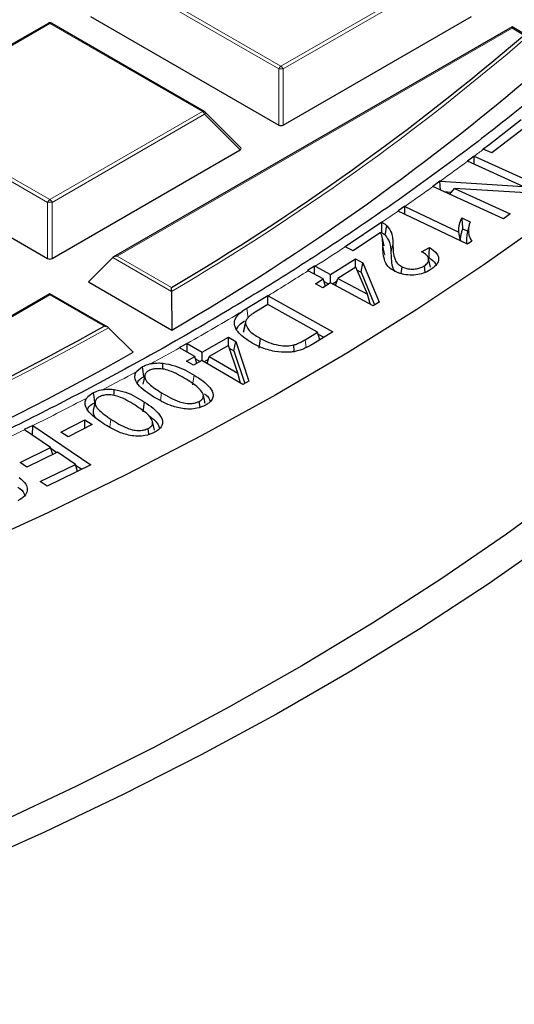
# Model space of a CAD drawing. Units: millimetres. Extents: x 0 to 420, y 0 to 297.
# Drawn here: x 345 to 352, y 167 to 183 of the extents above; entities that cross this region are included whole.
import ezdxf

# ---------------------------------------------------------------- set-up
doc = ezdxf.new("R2010")
doc.units = ezdxf.units.MM

msp = doc.modelspace()

# ---------------------------------------------------------------- linework, layer by layer
at = {"color": 8, "linetype": 'Continuous', "lineweight": 18}
for p, q in [((346.3693, 183.5279), (348.7699, 182.1421)), ((348.7699, 182.1421), (351.1705, 183.5279)), ((348.7349, 182.0986), (346.3344, 183.4844)), ((351.2055, 183.4844), (348.8049, 182.0986)), ((345.1334, 182.8144), (342.7328, 181.4286)), ((347.534, 181.4286), (345.1334, 182.8144)), ((352.4065, 182.7405), (346.1944, 179.1543)), ((352.5919, 182.6334), (352.4065, 182.7405)), ((348.7349, 181.2154), (348.7349, 182.0986)), ((348.8049, 182.0986), (348.8049, 181.2154)), ((345.0984, 179.9992), (342.6978, 181.3851)), ((342.7328, 181.4286), (345.1334, 180.0428)), ((345.1334, 180.0428), (347.534, 181.4286)), ((347.569, 181.3851), (345.1684, 179.9992)), ((348.1289, 180.8251), (347.569, 181.3851)), ((345.0984, 179.1161), (345.0984, 179.9992)), ((345.1684, 179.9992), (345.1684, 179.1161)), ((350.5007, 179.1986), (350.5309, 179.3387)), ((350.4029, 179.1677), (350.3727, 179.3073)), ((347.0491, 178.5971), (346.1244, 179.131)), ((346.1944, 179.1543), (347.0486, 178.6612)), ((345.1334, 178.5418), (338.9213, 174.9556)), ((345.9876, 178.0487), (345.1334, 178.5418)), ((348.253, 178.1782), (348.2311, 178.3301)), ((349.1681, 177.7136), (349.1504, 177.8376)), ((347.3802, 177.1285), (347.4021, 177.2805)), ((346.8747, 176.8819), (346.8921, 177.0018)), ((346.0756, 176.4615), (346.0943, 176.5862))]:
    msp.add_line(p, q, dxfattribs=at)
at = {"color": 7, "linetype": 'Continuous', "lineweight": 25}
for p, q in [((345.7745, 182.9245), (348.7349, 181.2154)), ((348.8049, 181.2154), (351.7654, 182.9245)), ((345.1048, 182.8173), (342.7042, 181.4314)), ((347.5625, 181.4314), (345.162, 182.8173)), ((352.4065, 182.7598), (346.1372, 179.1406)), ((352.6437, 182.6228), (352.4065, 182.7598)), ((352.4065, 182.7405), (352.4065, 182.7598)), ((348.1379, 180.8588), (347.5744, 181.4223)), ((352.5799, 181.1581), (352.088, 180.7769)), ((342.1379, 180.8251), (345.0984, 179.1161)), ((345.1684, 179.1161), (348.1289, 180.8251)), ((351.808, 180.7256), (351.7033, 180.6488)), ((351.8093, 180.725), (351.808, 180.7256)), ((351.8119, 180.5995), (351.808, 180.7256)), ((351.8093, 180.725), (352.9228, 180.2196)), ((351.9542, 180.8343), (351.9535, 180.8346)), ((352.088, 180.7769), (351.9542, 180.8343)), ((351.7033, 180.6488), (351.7059, 180.6476)), ((352.5793, 180.2511), (351.7059, 180.6476)), ((351.27, 180.3306), (351.1579, 180.2483)), ((351.274, 180.3304), (351.27, 180.3306)), ((351.2818, 180.1921), (351.27, 180.3306)), ((351.274, 180.3304), (352.5793, 180.2511)), ((351.1579, 180.2483), (351.1593, 180.2477)), ((352.2727, 179.7423), (351.1593, 180.2477)), ((351.3319, 180.1694), (351.4549, 180.1619)), ((351.4248, 180.1272), (351.5022, 180.2164)), ((351.5022, 180.2164), (352.3774, 179.8192)), ((352.8107, 180.1373), (351.5022, 180.2164)), ((350.7176, 179.9373), (350.612, 179.8637)), ((350.612, 179.8637), (350.614, 179.8628)), ((351.7051, 179.3423), (350.614, 179.8628)), ((350.7196, 179.9363), (350.7176, 179.9373)), ((350.7206, 179.8119), (350.7176, 179.9373)), ((350.7196, 179.9363), (351.5693, 179.531)), ((352.3774, 179.8192), (352.2727, 179.7423)), ((350.3561, 179.6859), (349.7806, 179.3005)), ((350.3561, 179.6859), (350.3566, 179.6857)), ((351.618, 179.7547), (351.7474, 179.6929)), ((350.3345, 179.5232), (349.9074, 179.2373)), ((351.5961, 179.3943), (351.5693, 179.531)), ((351.634, 179.5844), (351.7097, 179.5483)), ((351.7263, 179.6249), (351.6963, 179.487)), ((350.3915, 179.3163), (350.3615, 179.4542)), ((351.7731, 179.3898), (351.7051, 179.3423)), ((349.7813, 179.3002), (349.7806, 179.3005)), ((349.9074, 179.2373), (349.7813, 179.3002)), ((350.9812, 179.2229), (351.105, 179.2895)), ((346.1244, 179.131), (345.7395, 178.746)), ((349.547, 178.8646), (349.9431, 179.111)), ((349.9431, 179.111), (350.0596, 179.0486)), ((349.9444, 178.9768), (349.9431, 179.111)), ((350.0323, 178.8994), (350.0596, 179.0486)), ((350.0596, 179.0486), (350.3143, 178.4296)), ((351.1217, 178.9776), (351.0917, 179.1155)), ((349.2987, 178.9975), (349.187, 178.9279)), ((349.187, 178.9279), (349.1972, 178.9225)), ((349.4351, 178.795), (349.1972, 178.9225)), ((349.3076, 178.9929), (349.2987, 178.9975)), ((349.3, 178.8674), (349.2987, 178.9975)), ((349.3076, 178.9929), (349.547, 178.8646)), ((349.5483, 178.7304), (349.547, 178.8646)), ((349.9495, 178.98), (349.6635, 178.8021)), ((350.1307, 178.5518), (349.9495, 178.98)), ((349.9693, 178.9332), (350.0323, 178.8994)), ((350.0323, 178.8994), (350.2437, 178.3856)), ((350.6619, 178.877), (350.6757, 178.9844)), ((351.0413, 178.9002), (351.026, 179.0014)), ((345.7395, 178.746), (347.0513, 177.9887)), ((349.3113, 178.7181), (349.4351, 178.795)), ((349.4278, 178.6557), (349.3113, 178.7181)), ((349.5517, 178.7326), (349.4278, 178.6557)), ((349.4699, 178.6818), (349.4351, 178.795)), ((349.4477, 178.754), (349.522, 178.7141)), ((350.223, 178.3728), (349.5517, 178.7326)), ((349.5782, 178.7183), (349.652, 178.7643)), ((349.6297, 178.6907), (349.6635, 178.8021)), ((349.6635, 178.8021), (350.1307, 178.5518)), ((345.1334, 178.5611), (338.8641, 174.942)), ((346.045, 178.0348), (345.1334, 178.5611)), ((345.1334, 178.5418), (345.1334, 178.5611)), ((347.0491, 178.5971), (347.0513, 177.9887)), ((350.1729, 178.3996), (350.1307, 178.5518)), ((348.5646, 178.5296), (348.2311, 178.3301)), ((348.5659, 178.5289), (348.5646, 178.5296)), ((348.5652, 178.3878), (348.5646, 178.5296)), ((348.5659, 178.5289), (349.5875, 177.9598)), ((350.3143, 178.4296), (350.223, 178.3728)), ((348.2311, 178.3301), (348.1624, 178.2849)), ((348.563, 178.3891), (348.3659, 178.271)), ((349.3446, 177.9538), (348.563, 178.3891)), ((348.1813, 177.9549), (348.2115, 178.0957)), ((348.2156, 178.1299), (348.2144, 178.1246)), ((346.0581, 178.025), (346.4452, 177.6388)), ((349.1504, 177.8376), (349.3446, 177.9538)), ((349.5875, 177.9598), (349.2695, 177.7694)), ((349.3807, 177.836), (349.3446, 177.9538)), ((347.2917, 177.7798), (347.1741, 177.7127)), ((347.2914, 177.644), (347.2917, 177.7798)), ((347.2938, 177.7785), (347.2917, 177.7798)), ((347.2938, 177.7785), (347.5302, 177.6402)), ((347.5302, 177.6402), (347.9452, 177.8768)), ((347.945, 177.7363), (347.9452, 177.8768)), ((347.9452, 177.8768), (348.0574, 177.8112)), ((348.0295, 177.6627), (348.0574, 177.8112)), ((348.0574, 177.8112), (348.2663, 177.185)), ((348.4251, 177.7062), (348.4461, 177.8587)), ((349.353, 177.9262), (349.4454, 177.8747)), ((347.1741, 177.7127), (347.1759, 177.7116)), ((347.4126, 177.5731), (347.1759, 177.7116)), ((347.5299, 177.5046), (347.5302, 177.6402)), ((347.9419, 177.7453), (347.6424, 177.5747)), ((348.0913, 177.3121), (347.9419, 177.7453)), ((347.9554, 177.706), (348.0295, 177.6627)), ((348.0295, 177.6627), (348.2012, 177.1478)), ((348.9797, 177.65), (348.9716, 177.7546)), ((347.2833, 177.4996), (347.4126, 177.5731)), ((347.3955, 177.434), (347.2833, 177.4996)), ((347.5248, 177.5076), (347.3955, 177.434)), ((347.4462, 177.4629), (347.4126, 177.5731)), ((347.4233, 177.5379), (347.4997, 177.4933)), ((348.1702, 177.1301), (347.5248, 177.5076)), ((347.555, 177.4899), (347.6294, 177.5323)), ((347.6072, 177.4594), (347.6424, 177.5747)), ((347.6424, 177.5747), (348.0913, 177.3121)), ((346.5922, 177.408), (346.5012, 177.3375)), ((346.6128, 177.2561), (346.5922, 177.408)), ((348.132, 177.1524), (348.0913, 177.3121)), ((346.6278, 177.2762), (346.5977, 177.1382)), ((348.2663, 177.185), (348.1702, 177.1301)), ((345.8457, 176.8622), (345.8157, 176.7244)), ((346.6023, 176.7041), (346.625, 176.8557)), ((347.4959, 176.7748), (347.4834, 176.867)), ((345.3056, 176.3823), (345.6863, 176.5757)), ((345.6841, 176.4403), (345.6863, 176.5757)), ((345.6863, 176.5757), (345.8017, 176.5001)), ((346.7791, 176.4142), (346.7491, 176.5517)), ((344.8658, 176.4875), (344.7308, 176.4214)), ((344.7308, 176.4214), (344.7324, 176.4203)), ((345.1454, 176.1395), (344.7324, 176.4203)), ((344.8625, 176.3319), (344.8658, 176.4875)), ((344.8667, 176.4869), (344.8658, 176.4875)), ((344.8667, 176.4869), (345.7784, 175.8671)), ((345.421, 176.3067), (345.3056, 176.3823)), ((345.8017, 176.5001), (345.421, 176.3067)), ((346.6912, 176.3481), (346.6794, 176.4385)), ((344.6657, 175.9045), (345.1454, 176.1395)), ((345.1784, 176.0298), (345.1454, 176.1395)), ((345.1488, 176.1282), (345.2453, 176.0626)), ((345.2531, 176.0664), (344.7734, 175.8313)), ((345.5354, 175.8743), (345.2531, 176.0664)), ((344.7734, 175.8313), (344.6657, 175.9045)), ((344.981, 175.6027), (345.5354, 175.8743)), ((345.7784, 175.8671), (345.089, 175.5294)), ((345.5684, 175.7643), (345.5354, 175.8743)), ((345.5388, 175.8631), (345.6357, 175.7972)), ((345.089, 175.5294), (344.981, 175.6027))]:
    msp.add_line(p, q, dxfattribs=at)
at = {"color": 8, "linetype": 'Continuous', "lineweight": 18, "flags": 128}
msp.add_lwpolyline([(347.5744, 181.4223), (347.5759, 181.4205), (347.5776, 181.4165), (347.5782, 181.4114), (347.5776, 181.4056), (347.5759, 181.3992), (347.5729, 181.3923), (347.569, 181.3851)], dxfattribs=at)
at = {"color": 7, "linetype": 'Continuous', "lineweight": 25, "flags": 128}
for points in [[(352.5515, 181.298), (352.0394, 180.9012), (351.9535, 180.8346)], [(352.977, 179.7332), (351.9612, 179.0137), (350.9072, 178.3128), (349.816, 177.6312), (348.6885, 176.9695), (347.526, 176.3283), (346.3295, 175.7083), (345.1001, 175.1102), (343.8392, 174.5343), (342.5478, 173.9814), (341.2272, 173.452), (339.8788, 172.9465), (338.5038, 172.4655), (337.1035, 172.0093), (335.6794, 171.5786), (334.2327, 171.1736)], [(350.4088, 179.4834), (350.4181, 179.5361), (350.4266, 179.584), (350.4351, 179.632)], [(348.213, 178.1178), (348.2007, 178.0615), (348.1859, 177.9931)], [(346.9098, 177.376), (346.9107, 177.405), (346.9128, 177.4679)], [(345.84, 176.848), (345.8341, 176.894), (345.8281, 176.9399), (345.8203, 176.9999)], [(346.1423, 176.9605), (346.1435, 176.9915), (346.146, 177.0543)], [(353.3171, 175.5075), (352.3199, 174.7782), (351.2837, 174.0671), (350.2095, 173.3752), (349.0983, 172.7029), (347.9513, 172.051), (346.7696, 171.4202), (345.5543, 170.8109), (344.3066, 170.2239), (343.0278, 169.6597), (341.719, 169.1189), (340.3816, 168.6019), (339.0168, 168.1093), (337.626, 167.6416), (336.2106, 167.1992)], [(353.0628, 174.7111), (352.0278, 173.9902), (350.9545, 173.2883), (349.844, 172.606), (348.6971, 171.944), (347.5152, 171.3028), (346.2993, 170.6832), (345.0507, 170.0858), (343.7704, 169.511), (342.4598, 168.9595), (341.1201, 168.4318), (339.7527, 167.9284), (338.3587, 167.4498), (336.9397, 166.9965)]]:
    msp.add_lwpolyline(points, dxfattribs=at)
at = {"color": 7, "linetype": 'Continuous', "lineweight": 25}
for centre, radius, start, end in [((345.1334, 182.7678), 0.0571, 60.00269, 119.99731), ((327.5339, 211.7493), 38.4141, 300.53117, 310.67988), ((327.6113, 211.4438), 38.6931, 300.15994, 311.01709), ((347.534, 181.3819), 0.0571, 44.99845, 60.00269), ((320.3068, 224.27), 52.8764, 290.82681, 299.05674), ((320.3732, 223.982), 53.1737, 290.58043, 299.36155)]:
    msp.add_arc(centre, radius, start, end, dxfattribs=at)
at = {"color": 8, "linetype": 'Continuous', "lineweight": 18}
for centre, radius, start, end in [((345.1166, 182.7909), 0.0289, 54.53278, 114.15676), ((345.1501, 182.7909), 0.0289, 65.84324, 125.46722), ((327.5526, 211.7314), 38.4446, 300.47287, 310.76524), ((348.8172, 182.0682), 0.0877, 122.63797, 159.77289), ((348.7226, 182.0682), 0.0877, 20.22711, 57.36203), ((348.7699, 181.3751), 0.7244, 87.23102, 92.76898), ((347.5507, 181.4051), 0.0289, 65.84324, 125.46722), ((347.4867, 181.3547), 0.0877, 20.22711, 57.36203), ((329.0018, 211.1157), 37.997, 306.88739, 307.16105), ((328.5132, 211.7715), 38.8148, 305.90147, 306.69251), ((327.8421, 212.7019), 39.962, 304.92336, 305.69588), ((345.1807, 179.9689), 0.0877, 122.63797, 159.77289), ((345.1334, 179.2757), 0.7244, 87.23102, 92.76898), ((345.0861, 179.9689), 0.0877, 20.22711, 57.36203), ((327.3022, 213.4761), 40.9059, 304.30478, 304.74244), ((326.2255, 215.0872), 42.8437, 302.59866, 303.35376), ((325.4991, 216.2287), 44.1967, 301.46059, 302.4251), ((324.2965, 218.222), 46.5248, 299.62375, 300.86188), ((320.317, 224.2653), 52.9222, 290.78874, 299.10388), ((323.5244, 219.5783), 48.0854, 298.84075, 299.4631), ((322.8481, 220.8149), 49.4949, 297.84212, 298.54763), ((321.9998, 222.4367), 51.3252, 296.45722, 297.5178), ((321.1583, 224.1335), 53.2192, 295.25709, 296.29302)]:
    msp.add_arc(centre, radius, start, end, dxfattribs=at)
at = {"color": 7, "linetype": 'Continuous', "lineweight": 25}
for centre, major_axis, ratio, start_param, end_param in [((348.7699, 181.2491), (0.0571, 0), 0.7452752, 4.0533309, 5.371447), ((348.0705, 180.8453), (0.0738, 0), 0.4471651, 5.6241273, 6.9422433), ((345.1334, 179.1498), (0.0571, 0), 0.7452752, 4.0533309, 5.371447), ((346.1944, 179.1076), (0.0808, 0), 0.5773815, 1.5707963, 2.6179939)]:
    msp.add_ellipse(centre, major_axis=major_axis, ratio=ratio, start_param=start_param, end_param=end_param, dxfattribs=at)
for points, knots in [([(361.561, 195.8536), (361.557, 195.8154), (361.5238, 195.4932), (361.4182, 194.8887), (361.2415, 194.0412), (361.0157, 193.1976), (360.7467, 192.3582), (360.4332, 191.524), (360.076, 190.6957), (359.6754, 189.874), (359.2317, 189.0597), (358.7454, 188.2535), (358.217, 187.4561), (357.6468, 186.6682), (357.0355, 185.8904), (356.3836, 185.1235), (355.6915, 184.368), (354.9601, 183.6248), (354.1898, 182.8944), (353.3814, 182.1775), (352.5356, 181.4748), (351.6531, 180.7868), (350.7347, 180.1143), (349.7812, 179.4579), (348.7935, 178.8181), (347.7725, 178.1955), (346.7191, 177.5908), (345.6342, 177.0046), (344.5189, 176.4372), (343.374, 175.8894), (342.2007, 175.3616), (341.0001, 174.8543), (339.7732, 174.3681), (338.5212, 173.9032), (337.2452, 173.4603), (335.9463, 173.0397), (334.6258, 172.6418), (333.2849, 172.2669), (331.9247, 171.9156), (330.5466, 171.588), (329.1519, 171.2844), (327.7417, 171.0053), (326.3174, 170.7508), (324.8804, 170.5212), (323.4318, 170.3167), (321.9731, 170.1374), (320.5056, 169.9836), (319.0306, 169.8554), (317.5496, 169.753), (316.0638, 169.6764), (314.5746, 169.6256), (313.0835, 169.6008), (311.5917, 169.602), (310.1007, 169.6291), (308.6117, 169.6822), (307.1263, 169.7611), (305.6457, 169.8659), (304.1713, 169.9964), (302.7045, 170.1525), (301.2467, 170.334), (299.7991, 170.5408), (298.363, 170.7726), (296.9399, 171.0294), (295.5311, 171.3107), (294.1377, 171.6164), (292.7611, 171.9462), (291.4026, 172.2997), (290.0634, 172.6766), (288.7448, 173.0766), (287.4479, 173.4993), (286.174, 173.9442), (284.9241, 174.411), (283.6995, 174.8992), (282.5013, 175.4083), (281.3306, 175.9379), (280.1884, 176.4875), (279.0758, 177.0565), (277.9938, 177.6444), (276.9434, 178.2507), (275.9255, 178.8747), (274.941, 179.5159), (273.9909, 180.1736), (273.0759, 180.8473), (272.197, 181.5364), (271.3548, 182.2401), (270.5502, 182.9578), (269.7837, 183.6888), (269.0562, 184.4326), (268.3682, 185.1884), (267.7203, 185.9555), (267.1131, 186.7333), (266.5471, 187.521), (266.0228, 188.318), (265.5406, 189.1237), (265.101, 189.9372), (264.7044, 190.758), (264.3511, 191.5853), (264.0413, 192.4185), (263.7759, 193.2568), (263.5535, 194.0995), (263.3804, 194.946), (263.2787, 195.5354), (263.2478, 195.8427), (263.2454, 195.8664)], [0, 0, 0, 0, 0.0013687, 0.011526, 0.021679, 0.0318262, 0.0419668, 0.0521, 0.0622254, 0.0723429, 0.0824527, 0.0925551, 0.1026508, 0.1127402, 0.1228241, 0.1329033, 0.1429783, 0.1530499, 0.1631187, 0.1731853, 0.1832501, 0.1933137, 0.2033763, 0.2134384, 0.2235002, 0.233562, 0.2436238, 0.2536858, 0.2637483, 0.2738112, 0.2838746, 0.2939387, 0.3040034, 0.3140688, 0.3241349, 0.3342016, 0.344269, 0.3543371, 0.3644058, 0.374475, 0.3845448, 0.3946152, 0.404686, 0.4147573, 0.4248289, 0.434901, 0.4449733, 0.4550459, 0.4651187, 0.4751918, 0.4852649, 0.4953382, 0.5054114, 0.5154847, 0.525558, 0.5356311, 0.545704, 0.5557768, 0.5658493, 0.5759215, 0.5859934, 0.5960649, 0.606136, 0.6162066, 0.6262766, 0.6363462, 0.6464151, 0.6564834, 0.666551, 0.676618, 0.6866842, 0.6967497, 0.7068144, 0.7168784, 0.7269416, 0.7370042, 0.747066, 0.7571272, 0.7671878, 0.777248, 0.7873079, 0.7973676, 0.8074274, 0.8174873, 0.8275478, 0.8376092, 0.8476718, 0.8577361, 0.8678027, 0.8778721, 0.887945, 0.898022, 0.9081039, 0.9181914, 0.9282852, 0.9383859, 0.9484941, 0.9586101, 0.9687342, 0.9788663, 0.989006, 0.9991525, 1, 1, 1, 1]), ([(350.3589, 179.5212), (350.3587, 179.5404), (350.3581, 179.5775), (350.3571, 179.6324), (350.3564, 179.6681), (350.3561, 179.6859)], [0, 0, 0, 0, 0.3493089, 0.6746536, 1, 1, 1, 1]), ([(350.3566, 179.6857), (350.3642, 179.6819), (350.3797, 179.6742), (350.4079, 179.6571), (350.4242, 179.642), (350.4351, 179.632)], [0, 0, 0, 0, 0.2468667, 0.4993075, 1, 1, 1, 1]), ([(351.5693, 179.531), (351.5678, 179.5511), (351.5649, 179.5914), (351.5797, 179.6667), (351.6031, 179.7204), (351.618, 179.7547)], [0, 0, 0, 0, 0.266585, 0.5330662, 1, 1, 1, 1]), ([(351.634, 179.5844), (351.6312, 179.6128), (351.6257, 179.6696), (351.6206, 179.7263), (351.618, 179.7547)], [0, 0, 0, 0, 0.499989, 1, 1, 1, 1]), ([(351.7474, 179.6929), (351.7409, 179.6749), (351.7277, 179.6389), (351.7194, 179.5881), (351.7186, 179.5413), (351.7243, 179.4945), (351.7378, 179.4429), (351.7613, 179.4076), (351.7731, 179.3898)], [0, 0, 0, 0, 0.1785544, 0.358236, 0.4953301, 0.6332775, 0.8145491, 1, 1, 1, 1]), ([(350.3727, 179.3073), (350.3724, 179.3174), (350.3717, 179.3375), (350.3703, 179.3676), (350.3686, 179.3977), (350.3649, 179.4338), (350.3589, 179.4764), (350.3426, 179.5075), (350.3345, 179.5232)], [0, 0, 0, 0, 0.1383497, 0.2767057, 0.4150578, 0.5534647, 0.774796, 1, 1, 1, 1]), ([(350.3589, 179.5212), (350.3661, 179.5169), (350.3854, 179.5055), (350.3998, 179.4919), (350.4088, 179.4834)], [0, 0, 0, 0, 0.37510844, 1, 1, 1, 1]), ([(350.4088, 179.4834), (350.4364, 179.4456), (350.4832, 179.3816), (350.4975, 179.2837), (350.4996, 179.2271), (350.5007, 179.1986)], [0, 0, 0, 0, 0.4177629, 0.707589, 1, 1, 1, 1]), ([(350.4351, 179.632), (350.4631, 179.5943), (350.5116, 179.5292), (350.5276, 179.4283), (350.5298, 179.3687), (350.5309, 179.3387)], [0, 0, 0, 0, 0.404994, 0.700983, 1, 1, 1, 1]), ([(351.5995, 179.3927), (351.5987, 179.399), (351.595, 179.4254), (351.599, 179.471), (351.6122, 179.5287), (351.6267, 179.5658), (351.634, 179.5844)], [0, 0, 0, 0, 0.098369, 0.4109018, 0.7046157, 1, 1, 1, 1]), ([(351.6968, 179.487), (351.694, 179.4725), (351.6882, 179.4424), (351.6893, 179.3961), (351.6916, 179.3635), (351.6968, 179.347), (351.6971, 179.3461)], [0, 0, 0, 0, 0.3088647, 0.6441719, 0.9819448, 1, 1, 1, 1]), ([(350.5309, 179.3387), (350.5322, 179.2985), (350.5346, 179.2184), (350.5537, 179.1132), (350.6014, 179.0313), (350.6538, 178.9983), (350.6757, 178.9844)], [0, 0, 0, 0, 0.323052, 0.643215, 0.8501268, 1, 1, 1, 1]), ([(350.5631, 178.9124), (350.5238, 178.937), (350.4376, 178.9911), (350.3794, 179.1322), (350.3753, 179.2395), (350.3727, 179.3073)], [0, 0, 0, 0, 0.23446682, 0.51573329, 1, 1, 1, 1]), ([(350.5007, 179.1986), (350.5026, 179.1586), (350.5065, 179.0766), (350.516, 178.9772), (350.5564, 178.9247), (350.5671, 178.9107)], [0, 0, 0, 0, 0.4124371, 0.8442314, 1, 1, 1, 1]), ([(351.026, 179.0014), (351.0369, 179.0092), (351.0591, 179.0252), (351.0799, 179.0506), (351.0914, 179.0752), (351.0949, 179.0977), (351.0915, 179.1204), (351.0822, 179.1426), (351.0659, 179.164), (351.0435, 179.1848), (351.0152, 179.2048), (350.9926, 179.2168), (350.9812, 179.2229)], [0, 0, 0, 0, 0.1199823, 0.2434544, 0.3317787, 0.4226431, 0.510954, 0.6015428, 0.6938395, 0.7882085, 0.8933036, 1, 1, 1, 1]), ([(351.1033, 179.1248), (351.1037, 179.1522), (351.1043, 179.2072), (351.1048, 179.2621), (351.105, 179.2895)], [0, 0, 0, 0, 0.4999994, 1, 1, 1, 1]), ([(351.105, 179.2895), (351.1511, 179.2579), (351.2243, 179.2076), (351.2587, 179.1188), (351.2409, 179.0408), (351.1878, 178.9835), (351.1442, 178.9531), (351.1331, 178.9454)], [0, 0, 0, 0, 0.3175684, 0.5044715, 0.6918296, 0.9215677, 1, 1, 1, 1]), ([(351.1033, 179.1248), (351.1461, 179.0961), (351.1956, 179.0631), (351.2061, 179.0214), (351.2075, 179.0158)], [0, 0, 0, 0, 0.8652337, 1, 1, 1, 1]), ([(351.1331, 178.9454), (351.0939, 178.9226), (351.025, 178.8825), (350.8914, 178.8543), (350.7625, 178.8531), (350.6481, 178.8746), (350.5882, 178.9012), (350.5631, 178.9124)], [0, 0, 0, 0, 0.2572443, 0.4524575, 0.6475101, 0.8520378, 1, 1, 1, 1]), ([(350.6757, 178.9844), (350.7052, 178.9726), (350.7607, 178.9502), (350.8577, 178.946), (350.9394, 178.9589), (350.9931, 178.9804), (351.0181, 178.9963), (351.026, 179.0014)], [0, 0, 0, 0, 0.27029005, 0.50971661, 0.71514053, 0.91001848, 1, 1, 1, 1]), ([(347.0491, 178.5971), (347.049, 178.605), (347.0489, 178.6231), (347.0488, 178.6446), (347.0486, 178.6566), (347.0486, 178.6611), (347.0486, 178.6612)], [0, 0, 0, 0, 0.3034384, 0.7018967, 0.9926893, 1, 1, 1, 1]), ([(348.3179, 177.7847), (348.2415, 177.8333), (348.1218, 177.9096), (348.0404, 178.0358), (348.0301, 178.1354), (348.0805, 178.219), (348.137, 178.2644), (348.1624, 178.2849)], [0, 0, 0, 0, 0.3454678, 0.541398, 0.7034076, 0.8664313, 1, 1, 1, 1]), ([(348.3659, 178.271), (348.3539, 178.2637), (348.33, 178.2491), (348.291, 178.2221), (348.2504, 178.1888), (348.224, 178.1527), (348.2115, 178.1211), (348.2115, 178.1042), (348.2115, 178.0957)], [0, 0, 0, 0, 0.1490834, 0.2984372, 0.5211523, 0.7513044, 0.873978, 1, 1, 1, 1]), ([(348.0748, 177.9984), (348.0854, 178.0239), (348.1065, 178.0748), (348.1662, 178.1142), (348.1959, 178.1338)], [0, 0, 0, 0, 0.501804, 1, 1, 1, 1]), ([(348.2115, 178.0957), (348.2207, 178.0676), (348.2436, 177.9982), (348.3408, 177.9206), (348.4186, 177.8749), (348.4461, 177.8587)], [0, 0, 0, 0, 0.3060692, 0.7554328, 1, 1, 1, 1]), ([(346.0581, 178.025), (346.0554, 178.0274), (346.05, 178.0322), (346.0391, 178.0383), (346.026, 178.0434), (346.0086, 178.0475), (345.9955, 178.0486), (345.9877, 178.0487), (345.9876, 178.0487)], [0, 0, 0, 0, 0.1494395, 0.3038466, 0.500455, 0.7026326, 0.9927073, 1, 1, 1, 1]), ([(348.1867, 177.993), (348.1853, 177.9895), (348.1804, 177.977), (348.1809, 177.9641), (348.1813, 177.9549)], [0, 0, 0, 0, 0.2808922, 1, 1, 1, 1]), ([(348.8815, 177.639), (348.8112, 177.6411), (348.6548, 177.6458), (348.4652, 177.7089), (348.3598, 177.7631), (348.3179, 177.7847)], [0, 0, 0, 0, 0.3296998, 0.7339767, 1, 1, 1, 1]), ([(348.4461, 177.8587), (348.4886, 177.8364), (348.5739, 177.7917), (348.718, 177.7484), (348.8592, 177.7357), (348.9373, 177.7489), (348.9716, 177.7546)], [0, 0, 0, 0, 0.2925598, 0.5876194, 0.8191334, 1, 1, 1, 1]), ([(348.9716, 177.7546), (348.9917, 177.761), (349.0318, 177.7738), (349.0902, 177.803), (349.1284, 177.825), (349.1504, 177.8376)], [0, 0, 0, 0, 0.2982579, 0.5954664, 1, 1, 1, 1]), ([(349.0901, 177.679), (349.0633, 177.6703), (349.0178, 177.6556), (348.9465, 177.643), (348.9034, 177.6403), (348.8815, 177.639)], [0, 0, 0, 0, 0.414378, 0.7036861, 1, 1, 1, 1]), ([(349.2695, 177.7694), (349.2449, 177.7551), (349.2047, 177.7317), (349.1453, 177.7011), (349.1085, 177.6864), (349.0901, 177.679)], [0, 0, 0, 0, 0.4379301, 0.7180884, 1, 1, 1, 1]), ([(346.7197, 177.4572), (346.7231, 177.458), (346.7621, 177.4667), (346.8282, 177.4737), (346.8895, 177.4695), (346.9128, 177.4679)], [0, 0, 0, 0, 0.0559323, 0.6411121, 1, 1, 1, 1]), ([(346.9128, 177.4679), (346.9762, 177.4562), (347.1024, 177.4331), (347.261, 177.3616), (347.3547, 177.3077), (347.4021, 177.2805)], [0, 0, 0, 0, 0.3325802, 0.6623153, 1, 1, 1, 1]), ([(346.7699, 176.935), (346.7223, 176.9652), (346.6273, 177.0253), (346.5137, 177.1283), (346.4624, 177.2295), (346.4754, 177.3015), (346.4957, 177.3298), (346.5012, 177.3375)], [0, 0, 0, 0, 0.2684278, 0.5350853, 0.7981505, 0.9452046, 1, 1, 1, 1]), ([(346.7197, 177.4572), (346.688, 177.4478), (346.642, 177.4342), (346.604, 177.4142), (346.5922, 177.408)], [0, 0, 0, 0, 0.6888059, 1, 1, 1, 1]), ([(346.69, 177.3492), (346.6816, 177.3441), (346.6645, 177.3339), (346.646, 177.3153), (346.6327, 177.2952), (346.6256, 177.271), (346.626, 177.2431), (346.635, 177.2099), (346.6594, 177.176), (346.7081, 177.1273), (346.7858, 177.0687), (346.8565, 177.0242), (346.8921, 177.0018)], [0, 0, 0, 0, 0.051623, 0.1047466, 0.1565064, 0.2100003, 0.2846962, 0.3616703, 0.4567107, 0.5542111, 0.7759124, 1, 1, 1, 1]), ([(347.2799, 177.2137), (347.2377, 177.2386), (347.1547, 177.2874), (347.0337, 177.345), (346.9181, 177.3786), (346.8249, 177.3835), (346.7464, 177.3745), (346.709, 177.3577), (346.69, 177.3492)], [0, 0, 0, 0, 0.2573937, 0.505683, 0.6669153, 0.800659, 0.8984233, 1, 1, 1, 1]), ([(346.5118, 177.155), (346.5128, 177.1604), (346.5175, 177.1861), (346.5558, 177.2214), (346.5964, 177.2461), (346.6128, 177.2561)], [0, 0, 0, 0, 0.1370131, 0.6511858, 1, 1, 1, 1]), ([(347.5451, 176.9809), (347.5289, 177.0081), (347.4942, 177.066), (347.3936, 177.1411), (347.318, 177.1894), (347.2799, 177.2137)], [0, 0, 0, 0, 0.3049704, 0.6497571, 1, 1, 1, 1]), ([(347.4021, 177.2805), (347.4497, 177.2503), (347.5445, 177.1901), (347.6581, 177.0872), (347.7102, 176.9855), (347.6932, 176.8992), (347.6442, 176.8442), (347.5986, 176.8171), (347.5805, 176.8062)], [0, 0, 0, 0, 0.2245004, 0.4475764, 0.6679046, 0.79229, 0.9170667, 1, 1, 1, 1]), ([(345.8203, 176.9999), (345.7868, 176.9809), (345.7437, 176.9565), (345.7188, 176.9251), (345.7133, 176.9181)], [0, 0, 0, 0, 0.7765071, 1, 1, 1, 1]), ([(345.964, 177.0496), (345.9312, 177.0415), (345.8791, 177.0287), (345.8361, 177.0077), (345.8203, 176.9999)], [0, 0, 0, 0, 0.6309313, 1, 1, 1, 1]), ([(345.964, 177.0496), (346.0006, 177.0544), (346.0611, 177.0623), (346.122, 177.0566), (346.146, 177.0543)], [0, 0, 0, 0, 0.6049359, 1, 1, 1, 1]), ([(346.146, 177.0543), (346.2076, 177.0416), (346.3322, 177.0159), (346.4872, 176.9409), (346.5787, 176.8843), (346.625, 176.8557)], [0, 0, 0, 0, 0.325862, 0.6588109, 1, 1, 1, 1]), ([(346.8921, 177.0018), (346.9369, 176.9755), (347.0237, 176.9245), (347.1476, 176.8663), (347.2672, 176.8342), (347.3621, 176.8317), (347.4369, 176.8448), (347.4688, 176.86), (347.4834, 176.867)], [0, 0, 0, 0, 0.2721638, 0.5267271, 0.675369, 0.8250073, 0.920108, 1, 1, 1, 1]), ([(345.967, 176.5216), (345.9215, 176.5528), (345.8307, 176.615), (345.7229, 176.7203), (345.6782, 176.823), (345.6943, 176.8903), (345.711, 176.9147), (345.7133, 176.9181)], [0, 0, 0, 0, 0.276007, 0.5503372, 0.8225625, 0.9755612, 1, 1, 1, 1]), ([(345.7276, 176.7347), (345.7297, 176.7447), (345.7361, 176.7753), (345.7799, 176.8144), (345.8228, 176.8384), (345.84, 176.848)], [0, 0, 0, 0, 0.2242896, 0.68732, 1, 1, 1, 1]), ([(345.914, 176.9394), (345.9054, 176.9346), (345.888, 176.9249), (345.8683, 176.9072), (345.8536, 176.8877), (345.845, 176.8644), (345.8426, 176.8377), (345.8479, 176.8062), (345.8665, 176.7737), (345.91, 176.7234), (345.9856, 176.66), (346.0579, 176.6109), (346.0943, 176.5862)], [0, 0, 0, 0, 0.0505999, 0.102556, 0.1533149, 0.2058406, 0.2765081, 0.3492701, 0.4368206, 0.5267305, 0.7617169, 1, 1, 1, 1]), ([(346.4977, 176.791), (346.458, 176.8162), (346.3795, 176.8659), (346.2628, 176.9263), (346.1496, 176.9635), (346.0548, 176.9714), (345.9743, 176.9644), (345.9344, 176.9478), (345.914, 176.9394)], [0, 0, 0, 0, 0.2502754, 0.4946196, 0.663739, 0.7940849, 0.8949423, 1, 1, 1, 1]), ([(346.625, 176.8557), (346.6705, 176.8245), (346.7613, 176.7623), (346.8635, 176.6625), (346.9102, 176.5667), (346.9018, 176.4844), (346.8524, 176.4209), (346.7979, 176.3898), (346.7727, 176.3755)], [0, 0, 0, 0, 0.2231066, 0.4449007, 0.6298899, 0.7590069, 0.8887804, 1, 1, 1, 1]), ([(347.5805, 176.8062), (347.5386, 176.7873), (347.466, 176.7544), (347.3347, 176.741), (347.1865, 176.7536), (346.9818, 176.8122), (346.8505, 176.8883), (346.7699, 176.935)], [0, 0, 0, 0, 0.1664638, 0.2890642, 0.4112965, 0.6387186, 1, 1, 1, 1]), ([(347.4834, 176.867), (347.4935, 176.873), (347.5139, 176.8853), (347.5344, 176.907), (347.5461, 176.9299), (347.5499, 176.9498), (347.5485, 176.9669), (347.5463, 176.9762), (347.5451, 176.9809)], [0, 0, 0, 0, 0.20060213, 0.40860622, 0.58788198, 0.77395972, 0.88652863, 1, 1, 1, 1]), ([(347.5776, 176.8318), (347.5726, 176.8549), (347.5626, 176.901), (347.5526, 176.9471), (347.5476, 176.9701)], [0, 0, 0, 0, 0.5, 1, 1, 1, 1]), ([(347.5678, 176.9875), (347.59, 176.9694), (347.6355, 176.9323), (347.648, 176.8874), (347.6544, 176.8644)], [0, 0, 0, 0, 0.4886509, 1, 1, 1, 1]), ([(345.816, 176.7244), (345.8147, 176.7146), (345.812, 176.694), (345.8194, 176.6601), (345.8394, 176.6252), (345.8604, 176.6025), (345.8705, 176.5916)], [0, 0, 0, 0, 0.2107852, 0.4452642, 0.7325554, 1, 1, 1, 1]), ([(346.7491, 176.5517), (346.7346, 176.5791), (346.7035, 176.6379), (346.6077, 176.7156), (346.5345, 176.7657), (346.4977, 176.791)], [0, 0, 0, 0, 0.3023807, 0.6484176, 1, 1, 1, 1]), ([(346.0943, 176.5862), (346.1355, 176.5602), (346.2158, 176.5093), (346.3336, 176.4492), (346.4463, 176.4129), (346.5399, 176.406), (346.6203, 176.4137), (346.6597, 176.4303), (346.6794, 176.4385)], [0, 0, 0, 0, 0.2586147, 0.5051294, 0.6640436, 0.7960693, 0.8982499, 1, 1, 1, 1]), ([(346.6794, 176.4385), (346.6971, 176.4493), (346.7326, 176.4709), (346.7538, 176.5126), (346.7506, 176.5396), (346.7491, 176.5517)], [0, 0, 0, 0, 0.3523482, 0.7081786, 1, 1, 1, 1]), ([(346.6868, 176.6428), (346.7022, 176.6319), (346.7623, 176.5891), (346.8362, 176.5227), (346.8527, 176.4607), (346.8584, 176.4396)], [0, 0, 0, 0, 0.18496496, 0.72244118, 1, 1, 1, 1]), ([(346.7727, 176.3755), (346.7275, 176.3566), (346.6499, 176.3242), (346.5135, 176.315), (346.3625, 176.3332), (346.165, 176.3976), (346.0406, 176.4755), (345.967, 176.5216)], [0, 0, 0, 0, 0.1736883, 0.2976272, 0.4211654, 0.6578789, 1, 1, 1, 1]), ([(344.6519, 175.6695), (344.6926, 175.6355), (344.7619, 175.5778), (344.7862, 175.4783), (344.7586, 175.394), (344.6933, 175.3358), (344.6428, 175.3102), (344.6276, 175.3025)], [0, 0, 0, 0, 0.2976704, 0.5068105, 0.7162812, 0.9146339, 1, 1, 1, 1]), ([(344.6284, 175.5185), (344.6729, 175.4847), (344.7277, 175.4433), (344.7352, 175.393), (344.7366, 175.3837)], [0, 0, 0, 0, 0.813341, 1, 1, 1, 1])]:
    msp.add_open_spline(points, degree=3, knots=knots, dxfattribs=at)

doc.saveas('drawing.dxf')
